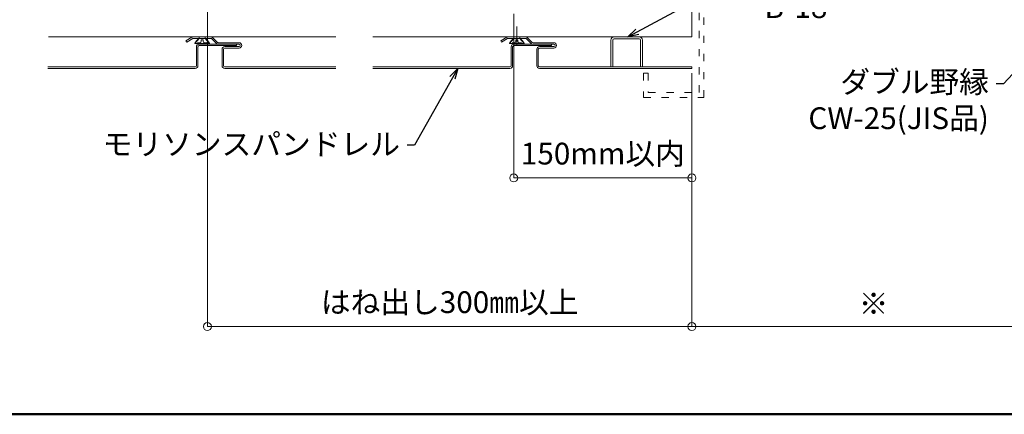
# Model space of a CAD drawing. Units: millimetres. Extents: x -1687 to 1664, y 7655 to 10228.
# Drawn here: x 726 to 1132, y 8183 to 8346 of the extents above; entities that cross this region are included whole.
import ezdxf
from ezdxf import colors
from ezdxf.entities.mleader import LeaderData, LeaderLine
from ezdxf.math import Vec2, Vec3

# ---------------------------------------------------------------- set-up
doc = ezdxf.new("R2010")
doc.units = ezdxf.units.MM
for name, pattern in [('ACAD_ISO03W100', [30, 12, -18]), ('CENTER', [50.8, 31.75, -6.35, 6.35, -6.35]), ('CENTER2', [28.575, 19.05, -3.175, 3.175, -3.175])]:
    doc.linetypes.add(name, pattern=pattern)
doc.layers.get('0').update_dxf_attribs({"lineweight": 18})
doc.layers.get('Defpoints').update_dxf_attribs({"lineweight": 9})
for name, color, linetype, lineweight in [('ダブル野縁', 3, 'Continuous', 18), ('ボーダー', 5, 'Continuous', 18), ('モリソンスパンドレル', 151, 'Continuous', 18), ('下地', 7, 'Continuous', 9), ('図枠 1', 241, 'Continuous', 50), ('基準線', 1, 'CENTER', 9), ('寸法', 4, 'Continuous', 9), ('開口', 3, 'Continuous', 9)]:
    doc.layers.add(name, color=color, linetype=linetype, lineweight=lineweight)
doc.styles.add('明朝', font='MS Mincho.ttf')
doc.dimstyles.new('納まり図', dxfattribs={"dimscale": 3, "dimtxt": 3, "dimasz": 1.1, "dimexe": 0, "dimexo": 5, "dimgap": 1, "dimtad": 1, "dimdec": 1, "dimdsep": 46, "dimtxsty": '明朝', "dimblk": 'ORIGIN', "dimcen": 3, "dimclrd": 256, "dimclre": 256, "dimclrt": 7, "dimadec": 0, "dimazin": 0, "dimtfac": 1, "dimtdec": 1, "dimtix": 1, "dimtmove": 1, "dimatfit": 2, "dimldrblk": 'OPEN30', "dimfxl": 1, "dimlwd": -1, "dimlwe": -1, "dimarcsym": 0})

# ---------------------------------------------------------------- blocks, each defined once
blk = doc.blocks.new('_Origin')
at = {"color": 0, "linetype": 'ByBlock', "lineweight": -2}
blk.add_line((0, 0), (-1, 0), dxfattribs=at)
blk.add_circle((0, 0), 0.5, dxfattribs=at)
blk = doc.blocks.new('*D118')
at = {"layer": 'Defpoints', "color": 0, "ltscale": 0.25}
for p in [(803.14, 8372.61), (1003.25, 8339.29), (1003.25, 8219.49)]:
    blk.add_point(p, dxfattribs=at)
at = {"layer": '寸法', "ltscale": 0.25}
for p, q in [((803.14, 8357.61), (803.14, 8219.49)), ((1003.25, 8324.29), (1003.25, 8219.49)), ((806.44, 8219.49), (999.95, 8219.49))]:
    blk.add_line(p, q, dxfattribs=at)
at = {"layer": '寸法', "ltscale": 0.25, "xscale": 3.3, "yscale": 3.3, "zscale": 3.3, "rotation": 180}
blk.add_blockref('_Origin', (803.14, 8219.49), dxfattribs=at)
at = {"layer": '寸法', "ltscale": 0.25, "xscale": 3.3, "yscale": 3.3, "zscale": 3.3}
blk.add_blockref('_Origin', (1003.25, 8219.49), dxfattribs=at)
at = {"layer": '寸法', "color": 7, "ltscale": 0.25, "insert": (903.2, 8228.4), "char_height": 9, "attachment_point": 5, "style": '明朝'}
blk.add_mtext('はね出し300㎜以上', dxfattribs=at)
blk = doc.blocks.new('_Open30')
at = {"color": 0, "linetype": 'ByBlock', "lineweight": -2}
for p, q in [((-1, 0.268), (0, 0)), ((0, 0), (-1, -0.268)), ((0, 0), (-1, 0))]:
    blk.add_line(p, q, dxfattribs=at)
blk = doc.blocks.new('*D119')
at = {"layer": 'Defpoints', "color": 0, "ltscale": 0.25}
for p in [(1003.25, 8326.29), (1153.37, 8326.29), (1153.37, 8219.49)]:
    blk.add_point(p, dxfattribs=at)
at = {"layer": '寸法', "ltscale": 0.25}
for p, q in [((1003.25, 8311.29), (1003.25, 8219.49)), ((1153.37, 8311.29), (1153.37, 8219.49)), ((1006.55, 8219.49), (1150.07, 8219.49))]:
    blk.add_line(p, q, dxfattribs=at)
at = {"layer": '寸法', "ltscale": 0.25, "xscale": 3.3, "yscale": 3.3, "zscale": 3.3, "rotation": 180}
blk.add_blockref('_Origin', (1003.25, 8219.49), dxfattribs=at)
at = {"layer": '寸法', "ltscale": 0.25, "xscale": 3.3, "yscale": 3.3, "zscale": 3.3}
blk.add_blockref('_Origin', (1153.37, 8219.49), dxfattribs=at)
at = {"layer": '寸法', "color": 7, "ltscale": 0.25, "insert": (1078.31, 8227.78), "char_height": 9, "attachment_point": 5, "style": '明朝'}
blk.add_mtext('※', dxfattribs=at)
blk = doc.blocks.new('*D71')
at = {"layer": 'Defpoints', "color": 0, "ltscale": 0.25}
for p in [(929.68, 8363.83), (1003.25, 8326.29), (1003.25, 8280.95)]:
    blk.add_point(p, dxfattribs=at)
at = {"layer": '寸法', "ltscale": 0.25}
for p, q in [((929.68, 8348.83), (929.68, 8280.95)), ((1003.25, 8311.29), (1003.25, 8280.95)), ((932.98, 8280.95), (999.95, 8280.95))]:
    blk.add_line(p, q, dxfattribs=at)
at = {"layer": '寸法', "ltscale": 0.25, "xscale": 3.3, "yscale": 3.3, "zscale": 3.3, "rotation": 180}
blk.add_blockref('_Origin', (929.68, 8280.95), dxfattribs=at)
at = {"layer": '寸法', "ltscale": 0.25, "xscale": 3.3, "yscale": 3.3, "zscale": 3.3}
blk.add_blockref('_Origin', (1003.25, 8280.95), dxfattribs=at)
at = {"layer": '寸法', "color": 7, "ltscale": 0.25, "insert": (966.47, 8289.86), "char_height": 9, "attachment_point": 5, "style": '明朝'}
blk.add_mtext('150mm以内', dxfattribs=at)

msp = doc.modelspace()

# ---------------------------------------------------------------- linework, layer by layer
at = {"layer": 'ダブル野縁', "ltscale": 0.5}
msp.add_line((1003.25, 8364.29), (1003.25, 8339.29), dxfattribs=at)
at = {"layer": 'ダブル野縁', "ltscale": 10}
for p, q in [((737.55, 8339.29), (856.12, 8339.29)), ((871.49, 8339.29), (1003.25, 8339.29))]:
    msp.add_line(p, q, dxfattribs=at)
at = {"layer": 'ボーダー', "ltscale": 0.5}
for p, q in [((969.84, 8337.99), (969.84, 8326.89)), ((969.84, 8326.89), (969.84, 8337.99)), ((970.64, 8337.99), (970.64, 8326.89)), ((970.64, 8326.89), (970.64, 8337.99)), ((981.54, 8339.29), (971.14, 8339.29)), ((981.54, 8338.49), (971.14, 8338.49)), ((982.04, 8326.89), (982.04, 8337.99)), ((982.84, 8326.89), (982.84, 8337.99)), ((970.64, 8326.89), (969.84, 8326.89)), ((969.84, 8326.89), (970.64, 8326.89)), ((982.84, 8326.89), (982.04, 8326.89))]:
    msp.add_line(p, q, dxfattribs=at)
for centre, radius, start, end in [((971.14, 8337.99), 1.3, 90, 180), ((971.14, 8337.99), 1.3, 90, 180), ((971.14, 8337.99), 0.5, 90, 180), ((971.14, 8337.99), 0.5, 90, 180), ((981.54, 8337.99), 1.3, 0, 90), ((981.54, 8337.99), 0.5, 0, 90)]:
    msp.add_arc(centre, radius, start, end, dxfattribs=at)
at = {"layer": 'モリソンスパンドレル', "linetype": 'Continuous'}
for p, q in [((796.76, 8339.14), (794.28, 8337.71)), ((797.06, 8338.62), (794.58, 8337.19)), ((804.58, 8339.29), (797.31, 8339.29)), ((804.58, 8338.69), (797.31, 8338.69)), ((804.93, 8338.54), (806.86, 8336.61)), ((805.36, 8338.96), (807.29, 8337.03)), ((926.78, 8339.14), (924.29, 8337.71)), ((927.08, 8338.62), (924.59, 8337.19)), ((934.59, 8339.29), (927.33, 8339.29)), ((934.59, 8338.69), (927.33, 8338.69)), ((934.95, 8338.54), (936.88, 8336.61)), ((935.37, 8338.96), (937.3, 8337.03)), ((794.58, 8337.19), (794.28, 8337.71)), ((798.6, 8327.39), (798.6, 8335.19)), ((799.2, 8327.39), (799.2, 8335.19)), ((815.2, 8336.29), (799.7, 8336.29)), ((815.2, 8335.69), (799.7, 8335.69)), ((807.64, 8336.89), (816.2, 8336.89)), ((807.64, 8336.29), (816.2, 8336.29)), ((809.2, 8327.39), (809.2, 8334.19)), ((809.8, 8327.39), (809.8, 8334.19)), ((816.2, 8335.29), (810.3, 8335.29)), ((816.2, 8334.69), (810.3, 8334.69)), ((815.2, 8335.69), (815.2, 8336.29)), ((924.59, 8337.19), (924.29, 8337.71)), ((928.62, 8327.39), (928.62, 8335.19)), ((929.22, 8327.39), (929.22, 8335.19)), ((945.22, 8336.29), (929.72, 8336.29)), ((945.22, 8335.69), (929.72, 8335.69)), ((937.66, 8336.89), (946.22, 8336.89)), ((937.66, 8336.29), (946.22, 8336.29)), ((939.22, 8327.39), (939.22, 8334.19)), ((939.82, 8327.39), (939.82, 8334.19)), ((946.22, 8335.29), (940.32, 8335.29)), ((946.22, 8334.69), (940.32, 8334.69)), ((945.22, 8335.69), (945.22, 8336.29)), ((798.1, 8326.89), (737.26, 8326.89)), ((798.1, 8326.29), (737.26, 8326.29)), ((856.12, 8326.89), (810.3, 8326.89)), ((856.12, 8326.29), (810.3, 8326.29)), ((928.12, 8326.89), (871.49, 8326.89)), ((928.12, 8326.29), (871.49, 8326.29)), ((1003.25, 8326.89), (940.32, 8326.89)), ((1003.25, 8326.29), (940.32, 8326.29))]:
    msp.add_line(p, q, dxfattribs=at)
at = {"layer": 'モリソンスパンドレル', "ltscale": 0.5}
msp.add_line((1003.25, 8326.89), (1003.25, 8326.29), dxfattribs=at)
at = {"layer": 'モリソンスパンドレル', "linetype": 'Continuous'}
for centre, radius, start, end in [((797.31, 8338.19), 1.1, 90, 120.0035), ((797.31, 8338.19), 0.5, 90, 120.0035), ((804.58, 8338.19), 1.1, 44.9965, 90), ((804.58, 8338.19), 0.5, 44.9965, 90), ((927.33, 8338.19), 1.1, 90, 120.0035), ((927.33, 8338.19), 0.5, 90, 120.0035), ((934.59, 8338.19), 1.1, 44.9965, 90), ((934.59, 8338.19), 0.5, 44.9965, 90), ((799.7, 8335.19), 1.1, 90, 180), ((799.7, 8335.19), 0.5, 90, 180), ((807.64, 8337.39), 1.1, 224.9965, 270), ((807.64, 8337.39), 0.5, 224.9965, 270), ((810.3, 8334.19), 1.1, 90, 180), ((810.3, 8334.19), 0.5, 90, 180), ((816.2, 8335.79), 1.1, 270, 90), ((816.2, 8335.79), 0.5, 270, 90), ((929.72, 8335.19), 1.1, 90, 180), ((929.72, 8335.19), 0.5, 90, 180), ((937.66, 8337.39), 1.1, 224.9965, 270), ((937.66, 8337.39), 0.5, 224.9965, 270), ((940.32, 8334.19), 1.1, 90, 180), ((940.32, 8334.19), 0.5, 90, 180), ((946.22, 8335.79), 1.1, 270, 90), ((946.22, 8335.79), 0.5, 270, 90), ((798.1, 8327.39), 1.1, 270, 0), ((798.1, 8327.39), 0.5, 270, 0), ((810.3, 8327.39), 1.1, 180, 270), ((810.3, 8327.39), 0.5, 180, 270), ((928.12, 8327.39), 1.1, 270, 0), ((928.12, 8327.39), 0.5, 270, 0), ((940.32, 8327.39), 1.1, 180, 270), ((940.32, 8327.39), 0.5, 180, 270)]:
    msp.add_arc(centre, radius, start, end, dxfattribs=at)
at = {"layer": '下地', "color": 3, "linetype": 'Continuous', "lineweight": 9}
for p, q in [((799.69, 8338.69), (797.94, 8336.56)), ((799.4, 8338.69), (798.05, 8337.05)), ((799.4, 8338.69), (802.49, 8338.69)), ((799.69, 8339.19), (799.69, 8338.69)), ((800.54, 8338.13), (800.54, 8337.5)), ((800.54, 8338.13), (801.35, 8338.13)), ((801.35, 8338.13), (801.35, 8337.5)), ((802.19, 8339.19), (802.19, 8338.69)), ((802.19, 8338.69), (803.95, 8336.56)), ((802.49, 8338.69), (803.84, 8337.05)), ((929.71, 8338.69), (927.96, 8336.56)), ((929.41, 8338.69), (928.06, 8337.05)), ((929.41, 8338.69), (932.51, 8338.69)), ((929.71, 8339.19), (929.71, 8338.69)), ((930.56, 8338.13), (930.56, 8337.5)), ((930.56, 8338.13), (931.36, 8338.13)), ((931.36, 8338.13), (931.36, 8337.5)), ((932.21, 8339.19), (932.21, 8338.69)), ((932.21, 8338.69), (933.96, 8336.56)), ((932.51, 8338.69), (933.85, 8337.05)), ((797.94, 8336.56), (798.05, 8337.05)), ((803.95, 8336.56), (797.94, 8336.56)), ((799.16, 8337.02), (799.01, 8336.56)), ((799.83, 8336.56), (802.06, 8336.56)), ((800.54, 8337.51), (800.54, 8337.5)), ((801.35, 8337.51), (801.35, 8337.5)), ((802.73, 8337.02), (802.88, 8336.56)), ((803.95, 8336.56), (803.84, 8337.05)), ((927.96, 8336.56), (928.06, 8337.05)), ((933.96, 8336.56), (927.96, 8336.56)), ((929.18, 8337.02), (929.03, 8336.56)), ((929.85, 8336.56), (932.07, 8336.56)), ((930.56, 8337.51), (930.56, 8337.5)), ((931.36, 8337.51), (931.36, 8337.5)), ((932.74, 8337.02), (932.89, 8336.56)), ((933.96, 8336.56), (933.85, 8337.05))]:
    msp.add_line(p, q, dxfattribs=at)
for centre, radius, start, end in [((799.83, 8338.45), 1.58, 244.966, 274.8653), ((799.91, 8337.5), 0.63, 274.865, 0), ((801.98, 8337.5), 0.63, 180, 265.135), ((802.06, 8338.45), 1.58, 265.1347, 295.034), ((929.85, 8338.45), 1.58, 244.966, 274.8653), ((929.93, 8337.5), 0.63, 274.865, 0), ((931.99, 8337.5), 0.63, 180, 265.135), ((932.07, 8338.45), 1.58, 265.1347, 295.034)]:
    msp.add_arc(centre, radius, start, end, dxfattribs=at)
at = {"layer": '図枠 1', "ltscale": 0.25}
msp.add_lwpolyline([(-1471.65, 8183.17), (1448.35, 8183.17), (1448.35, 10063.17), (-1471.65, 10063.17)], close=True, dxfattribs=at)
at = {"layer": '基準線', "color": 3, "linetype": 'CENTER2', "lineweight": 9}
msp.add_line((930.96, 8343.6), (930.96, 8335.77), dxfattribs=at)
at = {"layer": '開口', "linetype": 'ACAD_ISO03W100', "lineweight": 5, "ltscale": 0.25}
for p, q in [((1006.25, 8316.29), (1006.25, 8416.29)), ((1008.25, 8314.29), (1008.25, 8414.29)), ((983.25, 8324.29), (983.25, 8314.29)), ((983.25, 8324.29), (985.25, 8324.29)), ((985.25, 8324.29), (985.25, 8316.29)), ((983.25, 8314.29), (1008.25, 8314.29)), ((985.25, 8316.29), (1006.25, 8316.29))]:
    msp.add_line(p, q, dxfattribs=at)

# ---------------------------------------------------------------- dimensions: what is measured, and where the dimension line sits
at = {"layer": '寸法', "ltscale": 0.25}
for base, p1, p2, text, picture, middle in [((1003.25, 8219.49), (803.14, 8372.61), (1003.25, 8339.29), 'はね出し300㎜以上', '*D118', (903.2, 8228.4)), ((1153.37, 8219.49), (1003.25, 8326.29), (1153.37, 8326.29), '※', '*D119', (1078.31, 8227.78))]:
    dim = msp.add_linear_dim(base=base, p1=p1, p2=p2, text=text, dimstyle='納まり図', dxfattribs=at)
    dim.commit()
    dim.dimension.update_dxf_attribs({"geometry": picture, "text_midpoint": middle})
dim = msp.add_linear_dim(base=(1003.25, 8280.95), p1=(929.68, 8363.83), p2=(1003.25, 8326.29), angle=180, text='150mm以内', dimstyle='納まり図', dxfattribs=at)
dim.commit()
dim.dimension.update_dxf_attribs({"geometry": '*D71', "text_midpoint": (966.47, 8289.86)})

# ---------------------------------------------------------------- leaders
at = {"layer": '寸法', "ltscale": 0.5}
ml = msp.add_multileader_mtext('Standard', dxfattribs=at)
ml.set_content('バック材\\PB-18', color=256, style='明朝')
ml.set_leader_properties()
ml.set_arrow_properties(name='OPEN30')
ml.build(insert=Vec2(0, 0))
ml.multileader.update_dxf_attribs({"dogleg_length": 1, "arrow_head_size": 4.5, "scale": 3})
ctx = ml.context
ctx.base_point, ctx.scale, ctx.char_height, ctx.arrow_head_size, ctx.landing_gap_size, ctx.plane_origin = Vec3(1030.24, 8366.61), 3, 9, 4.5, 3, Vec3(903.05, 8420.5)
notes = []
notes.append((ctx, [(0, (1, 1, 0), (1027.24, 8366.61), (1, 0), 3, [(0, [(976.75, 8339.29)], 0, [])])]))
ctx.mtext.insert, ctx.mtext.flow_direction = Vec3(1033.24, 8371.11), 5
ml = msp.add_multileader_mtext('Standard', dxfattribs=at)
ml.set_content('ダブル野縁\u3000\\PCW-25(JIS品)', color=256, style='明朝')
ml.set_leader_properties()
ml.set_arrow_properties(name='OPEN30')
ml.build(insert=Vec2(0, 0))
ml.multileader.update_dxf_attribs({"dogleg_length": 1, "arrow_head_size": 4.5, "scale": 3})
ctx = ml.context
ctx.base_point, ctx.scale, ctx.char_height, ctx.arrow_head_size, ctx.landing_gap_size, ctx.plane_origin = Vec3(1047.24, 8319.95), 3, 9, 4.5, 3, Vec3(1107.74, 8379.38)
ctx.text_align_type = 2
notes.append((ctx, [(1, (1, 1, 0), (1131.94, 8319.95), (-1, 0), 3, [(0, [(1162.98, 8353.34)], 0, [])])]))
ctx.mtext.insert, ctx.mtext.alignment, ctx.mtext.flow_direction = Vec3(1125.94, 8325.17), 3, 5
ml = msp.add_multileader_mtext('Standard', dxfattribs=at)
ml.set_content('モリソンスパンドレル', color=256, style='明朝')
ml.set_leader_properties()
ml.set_arrow_properties(name='OPEN30')
ml.build(insert=Vec2(0, 0))
ml.multileader.update_dxf_attribs({"dogleg_length": 1, "arrow_head_size": 4.5, "scale": 3})
ctx = ml.context
ctx.base_point, ctx.scale, ctx.char_height, ctx.arrow_head_size, ctx.landing_gap_size, ctx.plane_origin = Vec3(749.18, 8294.58), 3, 9, 4.5, 3, Vec3(798.84, 8324.29)
ctx.text_align_type = 2
notes.append((ctx, [(1, (1, 1, 0), (888.66, 8294.58), (-1, 0), 3, [(0, [(906.55, 8326.29)], 0, [])])]))
ctx.mtext.insert, ctx.mtext.alignment, ctx.mtext.flow_direction = Vec3(882.66, 8299.44), 3, 5
for ctx, leaders in notes:
    for number, flags, end, landing, length, lines in leaders:
        leader = LeaderData()
        leader.index, (leader.has_last_leader_line, leader.has_dogleg_vector, leader.attachment_direction) = number, flags
        leader.last_leader_point, leader.dogleg_vector, leader.dogleg_length = Vec3(end), Vec3(landing), length
        for number, points, colour, breaks in lines:
            line = LeaderLine()
            line.index, line.vertices, line.color, line.breaks = number, Vec3.list(points), colors.encode_raw_color(colour), breaks
            leader.lines.append(line)
        ctx.leaders.append(leader)

doc.saveas('drawing.dxf')
